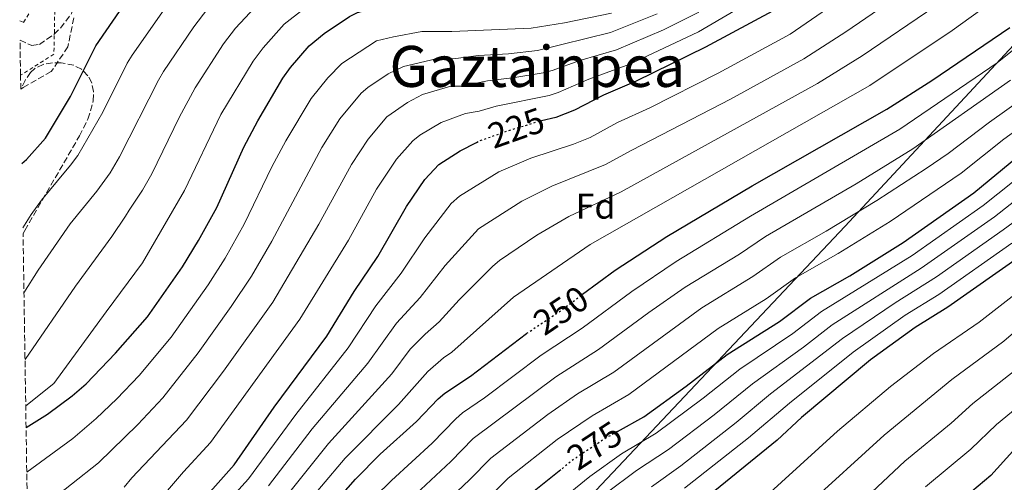
# Model space of a CAD drawing. Units: metres. Extents: x 606798 to 610226, y 4770909 to 4773276.
# Drawn here: x 606802 to 607078, y 4772883 to 4773013 of the extents above; entities that cross this region are included whole.
import ezdxf
from ezdxf.enums import TextEntityAlignment as Align

# ---------------------------------------------------------------- set-up
doc = ezdxf.new("R2010")
doc.units = ezdxf.units.M
doc.header["$MEASUREMENT"] = 0
for name, pattern in [('DGN Style 2', [1.739922, 1.043953, -0.695969]), ('DGN Style 3', [2.435891, 1.739922, -0.695969]), ('DGN Style 5', [1.217945, 0.521977, -0.695969])]:
    doc.linetypes.add(name, pattern=pattern)
for name, color, linetype, lineweight in [('Barranco lineal', 142, 'DGN Style 3', 13), ('Cota de curva de nivel directora', 7, 'Continuous', 0), ('Curva de nivel directora', 30, 'Continuous', 30), ('Curva de nivel directora no vista', 30, 'DGN Style 5', 30), ('Curva de nivel intermedia', 30, 'Continuous', 0), ('Etiqueta de zona arbolada', 92, 'Continuous', 0), ('Límite de municipio', 7, 'Continuous', 0), ('Tela metálica o alambrada', 7, 'DGN Style 2', 0), ('Texto de Área (paraje) menor', 7, 'Continuous', 0), ('Zona arbolada', 92, 'DGN Style 3', 0)]:
    doc.layers.add(name, color=color, linetype=linetype, lineweight=lineweight)
doc.styles.add('Style-Arial', font='arial.ttf')

msp = doc.modelspace()

# ---------------------------------------------------------------- linework, layer by layer
at = {"layer": 'Barranco lineal', "color": 142, "linetype": 'DGN Style 3', "lineweight": 13}
msp.add_polyline3d([(606816.95, 4773013.4, 170.88), (606815.3, 4773005.29, 171.47), (606810.63, 4772998.35, 171.76), (606802.75, 4772993.88, 172.05), (606802.08, 4772993.45, 172.12)], dxfattribs=at)
at = {"layer": 'Curva de nivel directora', "color": 30, "linetype": 'Continuous', "lineweight": 30, "flags": 128}
for points, elevation in [([(606802.41, 4772972.58), (606803.68, 4772973.69), (606808.99, 4772979.63), (606816.04, 4772991.32), (606823.15, 4773005.55), (606830.84, 4773016.68), (606839.13, 4773027.02), (606846.15, 4773034.34), (606851.8, 4773039.28), (606870.79, 4773051.85), (606874.84, 4773053.73), (606880.14, 4773055.57), (606892.42, 4773061.29), (606907.54, 4773072.09)], 175), ([(607082.62, 4773065.33), (607073.92, 4773058.93), (607068.22, 4773054.02), (607045.08, 4773037.62), (607014.26, 4773015.91), (606994.26, 4773005.22), (606974.74, 4772995.66), (606965.59, 4772991.7), (606957.45, 4772987.48), (606952.23, 4772985.44), (606948.18, 4772984.52)], 225), ([(606803.57, 4772898.49), (606809.56, 4772902.23), (606816.53, 4772907.38), (606820.4, 4772910.77), (606828.68, 4772919.32), (606837.61, 4772929.55), (606847.43, 4772943.61), (606851.98, 4772950.99), (606857.11, 4772960.23), (606864.68, 4772977.13), (606868.59, 4772984.52), (606875.63, 4772996.46), (606877.81, 4772999.51), (606883.02, 4773005.57), (606887.22, 4773009), (606894.29, 4773013.77), (606896.53, 4773014.92), (606901.37, 4773016.2), (606910.53, 4773017.23), (606920.71, 4773017.01)], 200), ([(606959.75, 4772935.88), (606968.84, 4772942.64), (606983.33, 4772952.06), (607007.32, 4772966.31), (607045.15, 4772987.79), (607057.77, 4772995.88), (607079.59, 4773010.72)], 250), ([(606804.6, 4772832.58), (606804.85, 4772832.82), (606813.95, 4772839.52), (606830.54, 4772853.09), (606840.47, 4772862.5), (606847.46, 4772870.49), (606855.19, 4772880.48), (606861.94, 4772888.06), (606873.2, 4772904.2), (606887.93, 4772924.13), (606895.6, 4772936.63), (606902.24, 4772946.52), (606910.29, 4772960.53), (606915.49, 4772968.06), (606919.39, 4772972.3), (606925.38, 4772976.14), (606929.94, 4772978.46)], 225), ([(606969.56, 4772897.39), (606976.9, 4772901.46), (606988.84, 4772910.13), (607000.35, 4772919.03), (607015.01, 4772928.29), (607023.7, 4772934.79), (607034.75, 4772941.03), (607049.73, 4772950.45), (607069.55, 4772964.36), (607081.89, 4772974.56)], 275), ([(607117.08, 4772970.68), (607062.2, 4772932.22), (607053.05, 4772926.6), (607040.54, 4772917.46), (607021.12, 4772901.34), (607014.34, 4772894.97), (606992.32, 4772877.1)], 300), ([(606805.74, 4772760.07), (606813.49, 4772771.08), (606828.88, 4772796.99), (606836.87, 4772809.68), (606846.54, 4772824), (606853.21, 4772833.04), (606857.26, 4772838), (606860.2, 4772842.54), (606869.9, 4772853.57), (606877.56, 4772863.43), (606882.25, 4772868.36), (606895.97, 4772884.05), (606902.94, 4772891.01), (606913.11, 4772900.18), (606919.21, 4772906.54), (606921.12, 4772908.15), (606928.24, 4772912.94), (606944.01, 4772924.89)], 250), ([(607080.47, 4772891.84), (607074.25, 4772885.02), (607061.83, 4772874.56)], 325), ([(606953.61, 4772886.67), (606943.78, 4772878.75), (606931.16, 4772866.06), (606923.44, 4772859.15), (606919.81, 4772855.33), (606895.19, 4772825.67), (606886.94, 4772817.34), (606880.73, 4772809.74), (606871.2, 4772797.72), (606861.97, 4772784.82), (606853.57, 4772774.7), (606849.43, 4772768.95), (606844.73, 4772761.53), (606832.48, 4772739.19), (606825.64, 4772722.81), (606821.42, 4772710.98), (606818.58, 4772701.23), (606815.89, 4772690.25), (606812.48, 4772680.94), (606810.89, 4772674.83), (606807.42, 4772652.22)], 275)]:
    msp.add_lwpolyline(points, dxfattribs=dict(at, elevation=elevation))
at = {"layer": 'Curva de nivel directora no vista', "color": 30, "linetype": 'DGN Style 5', "lineweight": 30, "flags": 128}
for points, elevation in [([(606929.94, 4772978.46), (606930.94, 4772978.97), (606939.33, 4772981.93), (606947.15, 4772984.29), (606948.18, 4772984.52)], 225), ([(606944.01, 4772924.89), (606944.07, 4772924.93), (606953.79, 4772931.44), (606959.75, 4772935.88)], 250), ([(606969.56, 4772897.39), (606966.49, 4772895.68), (606957.17, 4772889.53), (606953.61, 4772886.67)], 275)]:
    msp.add_lwpolyline(points, dxfattribs=dict(at, elevation=elevation))
at = {"layer": 'Curva de nivel intermedia', "color": 30, "linetype": 'Continuous', "lineweight": 0, "flags": 128}
for points, elevation in [([(607080.62, 4773054.16), (607049.69, 4773030.68), (607017.96, 4773008.87), (606997.74, 4772997.93), (606978.61, 4772988.22), (606969.57, 4772984.02), (606961.82, 4772979.87), (606957.23, 4772977.97), (606945.23, 4772974.07), (606936.23, 4772970.24), (606925.16, 4772963.38), (606922.81, 4772961.38), (606915.46, 4772951.73), (606908.83, 4772941.84), (606901.76, 4772932.66), (606893.93, 4772920.83), (606879.25, 4772902.17), (606866, 4772884.12), (606859.67, 4772877.07)], 230), ([(607092.5, 4773054.29), (607068.52, 4773036.28), (607063.79, 4773031.85), (607054.29, 4773023.74), (607033.59, 4773009.52), (607021.82, 4773001.94), (607001.22, 4772990.64), (606973.55, 4772976.35), (606966.2, 4772972.27), (606951.14, 4772966.21), (606942.64, 4772962.01), (606930.56, 4772954.21), (606921.19, 4772943.91), (606914.18, 4772935), (606907.48, 4772927.73), (606899.48, 4772916.55), (606883.85, 4772898.11), (606871.64, 4772882.12)], 235), ([(607105.11, 4773054.43), (607074.56, 4773029.61), (607069.7, 4773025.33), (607058.83, 4773016.75), (607038.14, 4773002.73), (607025.68, 4772995), (606970.57, 4772964.66), (606955.92, 4772957.73), (606946.92, 4772952.49), (606936.45, 4772945.39), (606934.56, 4772943.76), (606925.11, 4772934.33), (606919.53, 4772928.15), (606915.57, 4772924.72), (606911.36, 4772920.49), (606906.24, 4772913.58), (606888.46, 4772894.03), (606875.74, 4772878.15)], 240), ([(606879.83, 4772874.19), (606893.08, 4772889.94), (606908.08, 4772904.97), (606916.29, 4772914.26), (606920.66, 4772918.06), (606923.04, 4772919.66), (606940.35, 4772935.04), (606961.88, 4772949.81), (607040.35, 4772994.4), (607063.47, 4773009.83), (607074.07, 4773017.55), (607080.95, 4773023.31)], 245), ([(607013, 4773021.74), (606992.23, 4773009.52), (606973.01, 4773000.44), (606961.51, 4772996.25), (606952.91, 4772992.44), (606950.36, 4772991.68), (606935.53, 4772988.69), (606930.74, 4772987.24), (606926.85, 4772986.62), (606920.09, 4772984.03), (606914.1, 4772980.47), (606912.12, 4772978.95), (606907.51, 4772973.74), (606901.95, 4772965.33), (606894.03, 4772951.09), (606880.36, 4772928.87), (606855.29, 4772894.31), (606847.77, 4772886.12), (606838.24, 4772874.96)], 220), ([(606803.27, 4772917.55), (606817.41, 4772938.17), (606827.63, 4772952.07), (606831.45, 4772957.82), (606832.48, 4772959.46), (606836.24, 4772965.07), (606838.89, 4772969.7), (606846.56, 4772985.49), (606850.98, 4772993.75), (606858.96, 4773006.11), (606862.34, 4773010.51), (606869.03, 4773017.73)], 190), ([(606802.69, 4772954.48), (606805.03, 4772958.22), (606807.91, 4772962.32), (606812.43, 4772967.68), (606816, 4772972.13), (606818.07, 4772974.78), (606825.07, 4772986.93), (606831.93, 4773000.75), (606833.38, 4773002.99), (606842.3, 4773015.76)], 180), ([(606802.98, 4772936.32), (606806.92, 4772942.67), (606815.91, 4772955.6), (606823.44, 4772964.79), (606827.16, 4772969.92), (606829.79, 4772974.44), (606840.7, 4772995.95), (606842.18, 4772998.37), (606850.63, 4773010.93), (606854.6, 4773016.01)], 185), ([(606803.47, 4772904.55), (606811.38, 4772910.84), (606826.04, 4772931), (606836.22, 4772944.71), (606842.99, 4772956.27), (606848, 4772964.97), (606858.25, 4772986.35), (606867.29, 4773001.28), (606870.07, 4773005.01), (606876.02, 4773011.65), (606881.39, 4773015.88)], 195), ([(606967.84, 4773014.77), (606954.7, 4773012.04), (606945.33, 4773010.54), (606923.08, 4773009.57), (606914.61, 4773009.57), (606906.69, 4773008.14), (606901.93, 4773006.95), (606892.15, 4773000.59), (606888.29, 4772996.62), (606883.6, 4772990.78), (606876.49, 4772978.91), (606872.57, 4772971.59), (606864.8, 4772955.51), (606859.44, 4772946.04), (606854.66, 4772938.55), (606844.25, 4772923.84), (606835.33, 4772913.07), (606829.08, 4772906.52), (606823.27, 4772900.99), (606816.73, 4772895.42), (606803.76, 4772886.01)], 205), ([(606980.65, 4773014.56), (606967.6, 4773009.35), (606947.07, 4773004.27), (606938.96, 4773003.37), (606930.57, 4773002.88), (606924.18, 4773002), (606918.69, 4773001.92), (606909.52, 4772999.79), (606905.17, 4772997.72), (606899.47, 4772993.88), (606897.57, 4772992.26), (606891.57, 4772985.1), (606886.53, 4772977.09), (606872.5, 4772950.79), (606866.83, 4772941), (606861.16, 4772932.42), (606851.84, 4772919.41), (606841.98, 4772906.82), (606834.91, 4772899.35), (606823.9, 4772888.6), (606808.74, 4772876.63)], 210), ([(606992.4, 4773015), (606982.42, 4773010.09), (606969.23, 4773004.45), (606958.94, 4773001.5), (606951.21, 4772998.64), (606948.69, 4772997.97), (606940.68, 4772996.7), (606933.02, 4772995.79), (606925.77, 4772994.21), (606922.77, 4772994.27), (606914.81, 4772991.91), (606910.61, 4772989.7), (606904.84, 4772985.61), (606899.54, 4772979.42), (606894.91, 4772972.26), (606885.75, 4772955.52), (606872.78, 4772933.62), (606858.96, 4772914.34), (606848.63, 4772900.56), (606833.22, 4772884.38), (606831.07, 4772881.78)], 215), ([(607090.92, 4773012.8), (607076.03, 4773000.84), (607048.8, 4772982.24), (607006.89, 4772957.79), (606986.02, 4772945.03), (606973.56, 4772936.69), (606959.61, 4772926.35), (606948.13, 4772918.81), (606932.17, 4772906.79), (606926.03, 4772902.59), (606924.12, 4772900.98), (606917.51, 4772894.16), (606906.07, 4772883.65), (606901.46, 4772879.07)], 255), ([(606908.72, 4772875.86), (606922.76, 4772888.98), (606929.03, 4772895.43), (606952.2, 4772912.68), (606964.24, 4772920.35), (606978.28, 4772930.75), (606988.55, 4772937.86), (607003.74, 4772947.15), (607011.08, 4772952.04), (607036.48, 4772966.84), (607052.45, 4772976.69), (607079.82, 4772995.97)], 260), ([(606912.45, 4772869.11), (606928, 4772883.8), (606933.95, 4772889.87), (606950, 4772902.19), (606958.35, 4772907.94), (606968.46, 4772914.05), (606993.17, 4772932.05), (607007.49, 4772940.86), (607015.29, 4772946.29), (607028.12, 4772953.61), (607042.33, 4772962.22), (607056.1, 4772971.15), (607062.31, 4772975.35), (607073.91, 4772984.19), (607083.61, 4772991.09)], 265), ([(606926.25, 4772871.72), (606938.86, 4772884.31), (606952.58, 4772895.12), (606962.42, 4772901.81), (606972.68, 4772907.76), (606997.8, 4772926.24), (607011.25, 4772934.58), (607019.5, 4772940.53), (607031.44, 4772947.32), (607046.03, 4772956.34), (607065.93, 4772969.86), (607077.9, 4772979.37), (607087.4, 4772986.21)], 270), ([(607084.91, 4772970.97), (607072.17, 4772960.8), (607052.22, 4772946.8), (607026.8, 4772931.08), (607018.71, 4772924.89), (607003.87, 4772914.9), (606993.55, 4772906.72), (606980.37, 4772896.91), (606970.69, 4772891.08), (606961.76, 4772884.81), (606948.21, 4772873.72)], 280), ([(607099.71, 4772970.03), (607077.75, 4772953.92), (607059.01, 4772940.75), (607047.49, 4772933.48), (607032.7, 4772923.47), (607012.47, 4772907.91), (607002.86, 4772899.92), (606987.31, 4772887.79), (606979.09, 4772881.88)], 290), ([(607085.93, 4772965.89), (607075.28, 4772957.6), (607054.71, 4772943.16), (607029.75, 4772927.28), (607021.71, 4772921), (607007.4, 4772910.78), (606996.64, 4772902.08), (606983.84, 4772892.35), (606974.89, 4772886.48), (606966.35, 4772880.09)], 285), ([(606988.36, 4772881.49), (607006.33, 4772895.59), (607017.8, 4772905.36), (607035.66, 4772919.66), (607050.27, 4772930.04), (607059.7, 4772935.86), (607080.21, 4772950.24)], 295), ([(607010.29, 4772878.39), (607031.31, 4772897.45), (607046.15, 4772909.98), (607058.2, 4772919.28), (607071.03, 4772928.05), (607092.94, 4772945.03)], 305), ([(607022.38, 4772876.33), (607044.33, 4772896.38), (607063.35, 4772911.95), (607077.9, 4772922.72), (607097.07, 4772939.19)], 310), ([(607030.01, 4772870.17), (607050.17, 4772889.1), (607063.19, 4772899.76), (607069.23, 4772905.26), (607082.68, 4772915.82)], 315), ([(607056, 4772881.83), (607068.72, 4772892.39), (607075.84, 4772899.31), (607087.48, 4772908.92)], 320)]:
    msp.add_lwpolyline(points, dxfattribs=dict(at, elevation=elevation))
at = {"layer": 'Límite de municipio', "color": 7, "linetype": 'Continuous', "lineweight": 0}
msp.add_polyline3d([(607303.33, 4773230.52, 242.65), (607302.47, 4773228.72, 242.27), (607287.62, 4773193.51, 241.16), (607271.32, 4773159.29, 252.37), (607204.27, 4773129.24, 257.08), (607105.62, 4773032.66, 252.05), (607033.31, 4772954.86, 266.16), (606927.81, 4772843.04, 285.19), (606903.46, 4772797.11, 291.59), (606878.15, 4772748.24, 292.2), (606863.09, 4772672.87, 293.43), (606853.89, 4772603.45, 293.02), (606843.06, 4772539.59, 288.55), (606811.73, 4772376.99, 264.86)], dxfattribs=at)
at = {"layer": 'Tela metálica o alambrada', "color": 7, "linetype": 'DGN Style 2', "lineweight": 0}
msp.add_polyline3d([(606801.78, 4773012.6, 174.36), (606802.83, 4773012.16, 174.36), (606805.31, 4773016.13, 174.07), (606804.07, 4773017.79, 174.21), (606810.25, 4773023.68, 173.92), (606811.77, 4773022.39, 173.63), (606811.38, 4773003.2, 173.63), (606802.02, 4772997.34, 173.7)], dxfattribs=at)
at = {"layer": 'Zona arbolada', "color": 92, "linetype": 'DGN Style 3', "lineweight": 0}
for points in [[(606801.87, 4773007.15, 177.85), (606805.22, 4773005.68, 177.68), (606807.34, 4773005.98, 177.53), (606811.43, 4773008.85, 177.13), (606813.25, 4773010.57, 176.88), (606816.3, 4773014.62, 176.41), (606817.33, 4773017.56, 176.07), (606817.39, 4773020.28, 175.7), (606817.07, 4773025.64, 175.43), (606817.54, 4773027.88, 175.85), (606818.25, 4773028.96, 176.36), (606825.85, 4773037.01, 181.61), (606839.33, 4773051.51, 181.52), (606844.3, 4773056.85, 181.49), (606854.95, 4773063.49, 181.49), (606859.7, 4773066.83, 181.49), (606863.7, 4773069.83, 181.49), (606867.27, 4773073.12, 181.49), (606870.29, 4773077.11, 181.48), (606875.39, 4773085.74, 181.4), (606879.15, 4773090.79, 181.25), (606879.94, 4773091.78, 181.21)], [(606804.64, 4772830.2, 232.68), (606802.72, 4772952.91, 186.01), (606803.22, 4772953.79, 185.98), (606818.55, 4772980.31, 184.55), (606820.94, 4772985.02, 184.19), (606822.44, 4772990.16, 183.7), (606822.52, 4772992.72, 183.4), (606821.98, 4772995.2, 183.08), (606820.93, 4772997.19, 182.8), (606819.12, 4772999.02, 182.11), (606816.97, 4773000.13, 181.07), (606813.4, 4773000.83, 179.87), (606810.94, 4773000.83, 179.61), (606808.35, 4773000.38, 179.42), (606806, 4772999.22, 179.31), (606804.83, 4772998.09, 179.29), (606803.29, 4772995.87, 179.27), (606802.08, 4772993.39, 179.24), (606802.02, 4772997.34, 173.7), (606801.87, 4773007.15, 177.85), (606805.22, 4773005.68, 177.68), (606807.34, 4773005.98, 177.53), (606811.43, 4773008.85, 177.13), (606813.25, 4773010.57, 176.88), (606816.3, 4773014.62, 176.41)], [(606802.72, 4772952.91, 186.01), (606803.22, 4772953.79, 185.98), (606818.55, 4772980.31, 184.55), (606820.94, 4772985.02, 184.19), (606822.44, 4772990.16, 183.7), (606822.52, 4772992.72, 183.4), (606821.98, 4772995.2, 183.08), (606820.93, 4772997.19, 182.8), (606819.12, 4772999.02, 182.11), (606816.97, 4773000.13, 181.07), (606813.4, 4773000.83, 179.87), (606810.94, 4773000.83, 179.61), (606808.35, 4773000.38, 179.42), (606806, 4772999.22, 179.31), (606804.83, 4772998.09, 179.29), (606803.29, 4772995.87, 179.27), (606802.08, 4772993.39, 179.24)]]:
    msp.add_polyline3d(points, dxfattribs=at)

# ---------------------------------------------------------------- texts
at = {"layer": 'Cota de curva de nivel directora', "color": 7, "linetype": 'Continuous', "lineweight": 0, "style": 'Style-Arial'}
for s, rotation, p in [('225', 19.424, (606941.09, 4772982.55, 225)), ('250', 33.8096, (606953.66, 4772931.36, 250)), ('275', 33.4068, (606963.11, 4772893.45, 275))]:
    msp.add_text(s, height=7, rotation=rotation, dxfattribs=at).set_placement(p, align=Align.MIDDLE_CENTER)
at = {"layer": 'Etiqueta de zona arbolada', "color": 92, "linetype": 'Continuous', "lineweight": 0, "style": 'Style-Arial'}
msp.add_text('Fd', height=7, dxfattribs=at).set_placement((606963.38, 4772960.6, 240), align=Align.MIDDLE_CENTER)
at = {"layer": 'Texto de Área (paraje) menor', "color": 7, "linetype": 'Continuous', "lineweight": 0, "style": 'Style-Arial'}
msp.add_text('Gaztainpea', height=11.5, dxfattribs=at).set_placement((606947.04, 4772999.79, 211.74), align=Align.MIDDLE_CENTER)

doc.saveas('drawing.dxf')
